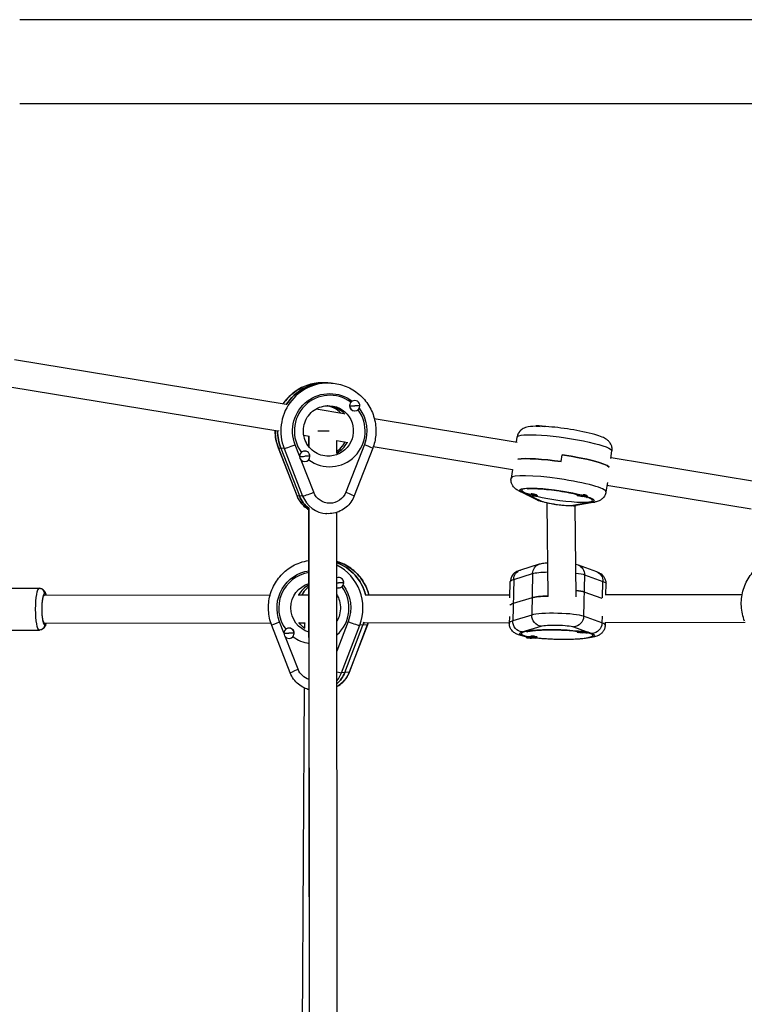
# Model space of a CAD drawing. Units: millimetres. Extents: x -4982 to 5127, y -3900 to 6064.
# Drawn here: x -2060 to -1644, y 541 to 1106 of the extents above; entities that cross this region are included whole.
import ezdxf

# ---------------------------------------------------------------- set-up
doc = ezdxf.new("R2010")
doc.units = ezdxf.units.MM
doc.header["$LTSCALE"] = 20
doc.layers.add('2d', color=230, linetype='Continuous')

msp = doc.modelspace()

# ---------------------------------------------------------------- linework, layer by layer
at = {"layer": '2d'}
for p, q in [((-133.5, 1106.15), (-2060, 1106.15)), ((-133.5, 1057.85), (-2060, 1057.85)), ((-2063.03, 911.2), (-1907.2, 885.54)), ((-2065.63, 895.41), (-1911.88, 870.1)), ((-1884.9, 897.72), (-1884.36, 897.69)), ((-1881.33, 897.56), (-1884.56, 897.75)), ((-1867.67, 887.58), (-1867.62, 887.57)), ((-1890.03, 882.72), (-1874.08, 880.09)), ((-1870.83, 884.58), (-1870.78, 884.57)), ((-1868.04, 881.59), (-1867.98, 881.58)), ((-1856.61, 877.22), (-1774.73, 863.73)), ((-1763.89, 872.78), (-1763.85, 873.1)), ((-1911.74, 870.14), (-1911.59, 870.13)), ((-1897.1, 867.67), (-1894.04, 867.16)), ((-1894.14, 860.99), (-1894.14, 867.18)), ((-1894.03, 860.86), (-1894.04, 867.16)), ((-1775.12, 863.8), (-1774.71, 866.6)), ((-1911.64, 860.24), (-1901.01, 832.96)), ((-1908.35, 860.02), (-1911.58, 860.21)), ((-1900.95, 832.93), (-1911.58, 860.21)), ((-1910.24, 860.13), (-1899.61, 832.85)), ((-1908.35, 860.02), (-1897.72, 832.74)), ((-1899.5, 855.73), (-1902.01, 862.17)), ((-1878.13, 857.21), (-1878.14, 864.6)), ((-1878.14, 864.54), (-1871.89, 863.52)), ((-1862.34, 862.25), (-1872.93, 834.93)), ((-1857.56, 860.13), (-1868.14, 832.81)), ((-1857.2, 861.1), (-1777.33, 847.95)), ((-1899.51, 855.53), (-1899.48, 855.53)), ((-1896.38, 858.53), (-1896.32, 858.53)), ((-1749.36, 852.47), (-1748.79, 856.4)), ((-1720.93, 854.33), (-1720.3, 858.63)), ((-1720.85, 854.86), (-1637.5, 841.14)), ((-1891.38, 834.89), (-1898.57, 853.35)), ((-1896.71, 852.54), (-1896.69, 852.54)), ((-1777.44, 847.97), (-1778.16, 843.05)), ((-1722.94, 840.56), (-1723.74, 835.09)), ((-1723.17, 839.03), (-1640.44, 825.41)), ((-1897.72, 832.74), (-1900.95, 832.93)), ((-1763, 830.42), (-1773.44, 835.52)), ((-1769.2, 833.82), (-1771.67, 835.02)), ((-1769.21, 833.8), (-1769.24, 833.6)), ((-1761.22, 829.92), (-1767.41, 832.94)), ((-1763.62, 833.47), (-1763.31, 833.23)), ((-1763.24, 833.13), (-1763.3, 832.74)), ((-1763.24, 833.13), (-1763.3, 832.73)), ((-1740.33, 833.63), (-1740.39, 833.24)), ((-1734.47, 832.87), (-1734.46, 832.86)), ((-1734.4, 832.7), (-1734.45, 832.38)), ((-1734.4, 832.69), (-1734.45, 832.37)), ((-1893.62, 251.64), (-1894.11, 825.78)), ((-1893.52, 251.57), (-1894, 825.82)), ((-1756.87, 775.16), (-1757.44, 828.68)), ((-1732.05, 829.29), (-1742.8, 827.26)), ((-1740.87, 774.96), (-1741.42, 827.15)), ((-1730.07, 829.28), (-1740.82, 827.25)), ((-1884.52, 822.67), (-1883.93, 822.64)), ((-1877.62, 252.42), (-1878.1, 823.38)), ((-1761.99, 793.54), (-1772.85, 790.23)), ((-1729.03, 789.19), (-1739.58, 793.01)), ((-1877.29, 785.98), (-1877.35, 785.98)), ((-1776.67, 784.91), (-1765.81, 788.22)), ((-1765.81, 788.22), (-1766.36, 764.43)), ((-1736.03, 787.52), (-1736.58, 763.73)), ((-1736.03, 787.52), (-1725.48, 783.7)), ((-1876.83, 780), (-1876.9, 779.99)), ((-1874.12, 782.99), (-1874.18, 782.99)), ((-1778.84, 774.24), (-1778.62, 783.63)), ((-1776.67, 784.91), (-1777.22, 761.12)), ((-1725.7, 774.23), (-1725.48, 783.7)), ((-1723.78, 776.18), (-1723.64, 782.35)), ((-2087.07, 779.76), (-2048.72, 779.8)), ((-2045.76, 775.81), (-1916.35, 775.95)), ((-1900.34, 775.97), (-1894.06, 775.98)), ((-1861.91, 776.02), (-1778.8, 776.11)), ((-1766.13, 774.34), (-1776.99, 771.03)), ((-1725.85, 773.84), (-1736.26, 777.61)), ((-1724.28, 776.17), (-1645.64, 776.26)), ((-1779.09, 763.55), (-1779.18, 759.84)), ((-1766.36, 764.43), (-1777.22, 761.12)), ((-1726.03, 759.91), (-1736.58, 763.73)), ((-1725.94, 763.7), (-1726.03, 759.91)), ((-2045.75, 759.81), (-1915.95, 759.96)), ((-1904.81, 731.22), (-1915.44, 758.51)), ((-1908.46, 754.24), (-1910.94, 760.61)), ((-1899.36, 759.97), (-1896.49, 759.98)), ((-1896.51, 756.89), (-1896.49, 760.1)), ((-1871.58, 760.65), (-1878.04, 743.74)), ((-1875.41, 731.24), (-1864.99, 758.55)), ((-1873.59, 731.37), (-1863.16, 758.68)), ((-1860.61, 758.87), (-1871.04, 731.56)), ((-1870.93, 731.61), (-1860.5, 758.92)), ((-1860.61, 758.87), (-1864.99, 758.55)), ((-1862.34, 760.02), (-1779.17, 760.11)), ((-1771.79, 754.75), (-1760.93, 758.07)), ((-1742.32, 757.63), (-1735.18, 755.05)), ((-1724.33, 760.17), (-1643.98, 760.27)), ((-1724.15, 760.17), (-1724.19, 758.57)), ((-2087.04, 755.76), (-2048.69, 755.8)), ((-1900.32, 733.32), (-1907.48, 751.72)), ((-1905.68, 756.96), (-1905.75, 756.95)), ((-1902.5, 753.97), (-1902.58, 753.97)), ((-1769.39, 751.9), (-1769.4, 751.58)), ((-1769.39, 751.9), (-1769.4, 751.58)), ((-1763.82, 752.13), (-1763.47, 751.92)), ((-1763.39, 751.83), (-1763.4, 751.44)), ((-1740.24, 755.08), (-1740.25, 754.68)), ((-1740.24, 755.08), (-1740.25, 754.68)), ((-1734.25, 754.74), (-1734.25, 754.54)), ((-1734.25, 754.71), (-1731.77, 753.81)), ((-1905.27, 750.97), (-1905.3, 750.97)), ((-1871.04, 731.56), (-1875.41, 731.24)), ((-1898.86, 367.82), (-1896.71, 722.54))]:
    msp.add_line(p, q, dxfattribs=at)
at = {"layer": '2d', "extrusion": (0, 0, -1)}
for centre, start, end in [((1762.99, 858.25), 89.5172, 106.3063), ((1764.16, 847.59), 269.5172, 287.1439), ((1735.31, 847.22), 269.5172, 287.1439), ((1736.91, 769.18), 262.5485, 280.1113), ((1766.06, 766.07), 262.5485, 280.1113)]:
    msp.add_arc(centre, 15, start, end, dxfattribs=at)
at = {"layer": '2d'}
for centre, major_axis, ratio, start_param, end_param in [((-1882.99, 870.11), (1.66, 27.45), 0.990841, 0, 2.006428), ((-1884.34, 870.19), (1.66, 27.45), 0.990841, 0.061913, 1.049451), ((-1884.88, 870.22), (1.66, 27.45), 0.990841, 0, 0.061913), ((-1882.18, 870.06), (1.24, 20.46), 0.990841, -0.577012, 2.271636), ((-1867.8, 884.58), (0.18, 2.99), 0.990841, -1.508883, 1.63271), ((-1882.18, 870.06), (1.24, 20.46), 0.990841, 2.56564, 5.4123), ((-1886.23, 870.3), (0.88, 14.47), 0.990841, -0.741338, -0.113242), ((-1867.86, 884.58), (0.18, 2.99), 0.990841, 1.44903, 1.63271), ((-1867.86, 884.58), (0.18, 2.99), 0.990841, 1.63271, 3.141593), ((-1867.8, 884.58), (0.18, 2.99), 0.990841, 1.63271, 4.774302), ((-1869.78, 884.7), (15, 0.01), 0.008355, 4.646219, 4.847577), ((-1884.34, 870.19), (1.66, 27.45), 0.990841, 1.624896, 1.63271), ((-1884.88, 870.22), (1.66, 27.45), 0.990841, 1.633653, 2.006428), ((-1886.14, 870.21), (8, 0.01), 0.008355, 4.345151, 5.173474), ((-1906.05, 862.41), (5.59, 2.18), 0.056981, 3.141593, 3.264521), ((-1902.82, 862.22), (5.59, 2.18), 0.056981, 3.264521, 4.835317), ((-1886.23, 870.3), (0.88, 14.47), 0.990841, 3.800825, 4.304678), ((-1884.88, 870.22), (0.88, 14.47), 0.990841, 3.691236, 4.294651), ((-1884.88, 870.22), (0.88, 14.47), 0.990841, 3.691236, 4.294651), ((-1896.51, 855.53), (0.18, 2.99), 0.990841, -1.508883, 1.63271), ((-1896.51, 855.53), (0.18, 2.99), 0.990841, 1.63271, 4.774302), ((-1898.49, 855.65), (15, 0.01), 0.008355, 4.646219, 4.847577), ((-1896.56, 855.53), (0.18, 2.99), 0.990841, 0, 0.245593), ((-1749.52, 848.88), (-27.21, 3.98), 0.130084, -1.557407, -0.410158), ((-1748.94, 852.8), (-27.21, 3.98), 0.130084, 3.29168, 4.725778), ((-1750.95, 839.07), (-27.21, 3.98), 0.130084, 3.141593, 6.283185), ((-1751.81, 833.18), (-20.28, 2.97), 0.130084, 4.086853, 6.935501), ((-1895.42, 835.13), (5.59, 2.18), 0.056981, 3.141593, 3.264521), ((-1884.85, 838.72), (0.97, 15.97), 0.990841, 2.006428, 2.579218), ((-1892.19, 834.94), (5.59, 2.18), 0.056981, 3.264521, 4.835317), ((-1882.96, 838.61), (0.97, 15.97), 0.990841, 2.006428, 3.141593), ((-1770.8, 840.91), (2.63, 5.39), 0.918137, 3.141593, 3.47607), ((-1766.27, 833.17), (-2.97, 0.43), 0.130084, 3.154982, 6.296575), ((-1766.27, 833.17), (-2.97, 0.43), 0.130084, 0.013389, 0.698069), ((-1764.16, 847.59), (-14.99, 0.64), 0.991414, 1.267739, 1.469096), ((-1766.21, 833.56), (-2.97, 0.43), 0.130084, 3.154982, 4.909458), ((-1766.27, 833.17), (-2.97, 0.43), 0.130084, 2.443524, 3.154982), ((-1751.81, 833.18), (-20.28, 2.97), 0.130084, 0.980325, 3.74499), ((-1766.21, 833.56), (-2.97, 0.43), 0.130084, 3.141593, 3.154982), ((-1737.42, 832.81), (-2.97, 0.43), 0.130084, 3.154982, 6.296575), ((-1737.42, 832.81), (-2.97, 0.43), 0.130084, 0.013389, 0.698069), ((-1735.31, 847.22), (-14.99, 0.64), 0.991414, 1.267739, 1.469096), ((-1737.36, 833.2), (-2.97, 0.43), 0.130084, -0.102218, 0), ((-1737.36, 833.2), (-2.97, 0.43), 0.130084, 3.338965, 4.541796), ((-1737.42, 832.81), (-2.97, 0.43), 0.130084, 2.443524, 3.154982), ((-1760.36, 835.81), (2.63, 5.39), 0.918137, 3.141593, 3.47607), ((-1741.94, 833.14), (-1.12, 5.9), 0.92783, 2.785359, 3.141593), ((-1731.19, 835.18), (-1.12, 5.9), 0.92783, 2.785359, 3.141593), ((-1887.64, 768.75), (-2.05, 27.42), 0.983124, -1.376694, -0.437329), ((-1890.19, 768.56), (-2.05, 27.42), 0.983124, 4.266362, 5.742636), ((-1891.29, 768.48), (-1.53, 20.44), 0.983124, 0.062756, 2.136334), ((-1877.12, 782.98), (-0.22, 2.99), 0.983124, 4.64008, 6.534533), ((-1877.05, 782.99), (-0.22, 2.99), 0.983124, -1.459123, -0.256291), ((-1887.64, 768.75), (-1.08, 14.46), 0.983124, 0.391914, 0.975727), ((-1887.64, 768.75), (-1.08, 14.46), 0.983124, 0.391914, 0.975727), ((-1885.82, 768.89), (-1.08, 14.46), 0.983124, 0.54141, 0.986393), ((-1877.12, 782.98), (-0.22, 2.99), 0.983124, 2.740049, 4.64008), ((-1874.44, 783.18), (15, 0.05), 0.013217, 4.468116, 4.528882), ((-1891.29, 768.48), (-1.53, 20.44), 0.983124, 3.782522, 5.279006), ((-1877.05, 782.99), (-0.22, 2.99), 0.983124, 3.141593, 3.252963), ((-2048.71, 776.8), (0, 3), 0.983371, -1.569671, 0), ((-2045.75, 767.81), (-0.01, 9), 0.181609, -0.000208, 3.141385), ((-2045.75, 767.81), (-0.01, 9), 0.181609, -0.475882, -0.000208), ((-1751.28, 773.23), (-16, 0.37), 0.130735, -1.210061, -0.376282), ((-1751.18, 777.2), (-16, 0.37), 0.130735, 3.512747, 4.01791), ((-1751.45, 769.12), (-27.49, 0.64), 0.130735, -0.376282, -0.076275), ((-1751.51, 763.32), (-16, 0.37), 0.130735, 3.512747, 5.906903), ((-2045.75, 767.81), (-0.01, 9), 0.181609, 3.141385, 3.617475), ((-1885.82, 768.89), (-1.08, 14.46), 0.983124, 2.159027, 2.219423), ((-1870.49, 760.73), (-5.61, 2.14), 0.078918, 1.404471, 2.975267), ((-1888.37, 768.69), (-2.05, 27.42), 0.983124, 4.266362, 4.32764), ((-1866.11, 761.06), (-5.61, 2.14), 0.078918, 2.975267, 3.141593), ((-1751.68, 759.2), (-27.49, 0.64), 0.130735, -0.376282, 0), ((-1751.68, 759.2), (-27.49, 0.64), 0.130735, 3.141593, 3.512747), ((-1905.53, 753.96), (-0.22, 2.99), 0.983124, 4.64008, 7.781673), ((-1905.53, 753.96), (-0.22, 2.99), 0.983124, 1.498487, 4.64008), ((-1902.84, 754.16), (15, 0.05), 0.013217, 4.327524, 4.528882), ((-1905.45, 753.97), (-0.22, 2.99), 0.983124, 4.64008, 6.283185), ((-1891.29, 768.48), (-1.53, 20.44), 0.983124, 2.430358, 2.928641), ((-1905.45, 753.97), (-0.22, 2.99), 0.983124, 4.456401, 4.64008), ((-1751.82, 753.26), (-20.49, 0.48), 0.130735, 4.070899, 6.919547), ((-1766.4, 751.51), (-3, 0.07), 0.130735, 3.139029, 6.280621), ((-1766.39, 751.9), (-3, 0.07), 0.130735, 3.141593, 4.893504), ((-1751.82, 753.26), (-20.49, 0.48), 0.130735, 0.965452, 3.728143), ((-1737.25, 754.61), (-3, 0.07), 0.130735, -0.002564, 0.702348), ((-1737.25, 754.61), (-3, 0.07), 0.130735, 3.139029, 6.280621), ((-1736.91, 769.18), (-14.99, 0.64), 0.991414, 1.38888, 1.590238), ((-1737.24, 755.01), (-3, 0.07), 0.130735, -0.122967, -0.002564), ((-1737.24, 755.01), (-3, 0.07), 0.130735, -0.002564, 0), ((-1737.25, 754.61), (-3, 0.07), 0.130735, 2.439245, 3.139029), ((-1766.4, 751.51), (-3, 0.07), 0.130735, -0.002564, 0.702348), ((-1766.06, 766.07), (-14.99, 0.64), 0.991414, 1.38888, 1.590238), ((-1766.4, 751.51), (-3, 0.07), 0.130735, 2.439245, 3.139029), ((-1880.91, 733.42), (-5.61, 2.14), 0.078918, 2.141715, 2.975267), ((-1888.26, 737.2), (-1.19, 15.96), 0.983124, 3.774022, 4.266362), ((-1890.08, 737.06), (-1.19, 15.96), 0.983124, 3.93898, 4.266362), ((-1876.54, 733.75), (-5.61, 2.14), 0.078918, 2.975267, 3.141593)]:
    msp.add_ellipse(centre, major_axis=major_axis, ratio=ratio, start_param=start_param, end_param=end_param, dxfattribs=at)
at = {"layer": '2d', "extrusion": (0, 0, -1)}
for centre, major_axis, ratio, start_param, end_param in [((-1886.23, 870.3), (1.66, 27.45), 0.990841, -1.032245, 0), ((-1884.34, 870.19), (1.66, 27.45), 0.990841, -1.049451, -0.061913), ((-1882.18, 870.06), (1.3, 21.46), 0.990841, 4.276758, 6.871843), ((-1884.88, 870.22), (1.66, 27.45), 0.990841, -0.061913, 0), ((-1882.99, 870.11), (0.88, 14.47), 0.990841, 0, 3.141593), ((-1884.34, 870.19), (0.88, 14.47), 0.990841, 0.047101, 0.789532), ((-1884.34, 870.19), (0.88, 14.47), 0.990841, 0.047101, 0.789532), ((-1869.78, 884.7), (15, 0.01), 0.008355, 1.23425, 1.435608), ((-1882.18, 870.06), (1.3, 21.46), 0.990841, 0.85955, 1.882601), ((-1886.23, 870.3), (1.66, 27.45), 0.990841, 4.276758, 4.654632), ((-1884.34, 870.19), (1.66, 27.45), 0.990841, 4.650476, 4.658289), ((-1760.88, 872.67), (-2.97, 0.43), 0.130084, 0, 2.333636), ((-1760.94, 872.27), (-2.97, 0.43), 0.130084, 0.170593, 1.373424), ((-1884.88, 870.22), (1.66, 27.45), 0.990841, 4.276758, 4.649532), ((-1747.51, 862.61), (-27.21, 3.98), 0.130084, 0, 3.141593), ((-1863.15, 862.3), (-5.59, 2.17), 0.041424, 1.699784, 3.141593), ((-1898.49, 855.65), (15, 0.01), 0.008355, 1.23425, 1.435608), ((-1749.52, 848.88), (-27.21, 3.98), 0.130084, 0.410158, 1.557407), ((-1748.94, 852.8), (-27.21, 3.98), 0.130084, 1.557407, 2.991505), ((-1751.81, 833.18), (-21.27, 3.12), 0.130084, -0.387108, 2.207978), ((-1886.2, 838.8), (0.97, 15.97), 0.990841, 3.60271, 4.276758), ((-1884.85, 838.72), (0.97, 15.97), 0.990841, 3.703967, 4.276758), ((-1882.16, 838.56), (0.6, 9.98), 0.990841, 1.882601, 4.276758), ((-1873.74, 834.97), (-5.59, 2.17), 0.041424, 1.699784, 3.141593), ((-1764.16, 847.59), (-14.99, 0.64), 0.991414, 4.612731, 4.814089), ((-1735.31, 847.22), (-14.99, 0.64), 0.991414, 4.612731, 4.814089), ((-1751.81, 833.18), (-21.27, 3.12), 0.130084, 2.504133, 3.501921), ((-1751.99, 829.07), (-9.89, 1.45), 0.130084, 3.501921, 5.896078), ((-1885.82, 768.89), (-2.05, 27.42), 0.983124, 0.366073, 1.381757), ((-1887.64, 768.75), (-2.05, 27.42), 0.983124, 0.437329, 1.376694), ((-1760.24, 787.8), (-1.75, 5.74), 0.922055, -1.226255, 0), ((-1741.63, 787.36), (2.04, 5.64), 0.923911, 0, 1.222077), ((-1891.29, 768.48), (-1.6, 21.44), 0.983124, 4.41098, 6.226879), ((-1771.1, 784.49), (-1.75, 5.74), 0.922055, -1.226255, 0), ((-1750.95, 787.11), (-16, 0.37), 0.130735, 0.376282, 1.178658), ((-1750.95, 787.11), (-16, 0.37), 0.130735, 2.238284, 2.770439), ((-1731.08, 783.55), (2.04, 5.64), 0.923911, 0, 1.222077), ((-1890.19, 768.56), (-1.08, 14.46), 0.983124, 3.491187, 6.083787), ((-1874.44, 783.18), (15, 0.05), 0.013217, 1.552945, 1.754303), ((-1891.29, 768.48), (-1.6, 21.44), 0.983124, 0.992534, 2.016823), ((-1751.13, 782.99), (-27.49, 0.64), 0.130735, 0, 0.376282), ((-1751.13, 782.99), (-27.49, 0.64), 0.130735, 2.770439, 3.141593), ((-2048.7, 767.8), (-0.01, 12), 0.181609, 3.1418, 6.283185), ((-2045.75, 767.81), (-0.01, 8), 0.181609, 3.141593, 6.283185), ((-1751.28, 773.23), (-16, 0.37), 0.130735, 0.376282, 1.210061), ((-1751.18, 777.2), (-16, 0.37), 0.130735, 2.265275, 2.770439), ((-1751.45, 769.12), (-27.49, 0.64), 0.130735, 0.076275, 0.376282), ((-1760.79, 764.02), (-1.75, 5.74), 0.922055, 3.486134, 5.05693), ((-1742.18, 763.58), (2.04, 5.64), 0.923911, 1.222077, 2.792873), ((-2048.69, 758.8), (0, 3), 0.983371, 1.569671, 3.140468), ((-1909.85, 760.69), (5.59, 2.18), 0.054309, 3.141593, 4.536532), ((-1888.37, 768.69), (-1.08, 14.46), 0.983124, 3.822969, 4.161565), ((-1888.37, 768.69), (-1.08, 14.46), 0.983124, 3.822969, 4.161565), ((-1888.37, 768.69), (-2.05, 27.42), 0.983124, 1.955545, 2.016823), ((-1885.82, 768.89), (-2.05, 27.42), 0.983124, 1.972518, 2.016823), ((-1771.65, 760.7), (-1.75, 5.74), 0.922055, 3.486134, 5.05693), ((-1751.64, 757.37), (-10, 0.23), 0.130735, 0.376282, 2.770439), ((-1731.63, 759.76), (2.04, 5.64), 0.923911, 1.222077, 2.792873), ((-1902.84, 754.16), (15, 0.05), 0.013217, 1.552945, 1.754303), ((-1751.82, 753.26), (-21.49, 0.5), 0.130735, -0.648007, 0.376282), ((-1751.82, 753.26), (-21.49, 0.5), 0.130735, 2.770439, 5.311281), ((-1736.91, 769.18), (-14.99, 0.64), 0.991414, 4.49159, 4.692948), ((-1766.06, 766.07), (-14.99, 0.64), 0.991414, 4.49159, 4.692948), ((-1899.22, 733.4), (5.59, 2.18), 0.054309, 3.141593, 4.536532), ((-1891.18, 736.98), (-0.75, 9.97), 0.983124, 3.511431, 4.41098), ((-1885.7, 737.39), (-1.19, 15.96), 0.983124, 2.016823, 2.707358), ((-1888.26, 737.2), (-1.19, 15.96), 0.983124, 2.016823, 2.509164)]:
    msp.add_ellipse(centre, major_axis=major_axis, ratio=ratio, start_param=start_param, end_param=end_param, dxfattribs=at)
at = {"layer": '2d'}
for points, knots in [([(-1884.56, 897.75), (-1887.46, 897.93), (-1890.39, 897.63), (-1896.02, 896.13), (-1898.71, 894.92), (-1903.58, 891.72), (-1905.76, 889.72), (-1907.99, 886.9), (-1908.39, 886.36), (-1908.76, 885.8)], [3.079679, 3.079679, 3.079679, 3.079679, 3.398529, 3.398529, 3.71761, 3.71761, 4.037289, 4.037289, 4.110846, 4.110846, 4.110846, 4.110846]), ([(-1881.33, 897.56), (-1878.42, 897.38), (-1875.55, 896.73), (-1870.15, 894.56), (-1867.63, 893.04), (-1863.18, 889.27), (-1861.25, 887.02), (-1858.21, 882.03), (-1857.08, 879.29), (-1855.75, 873.57), (-1855.54, 870.61), (-1856.02, 865.1), (-1856.62, 862.55), (-1857.56, 860.13)], [3.203506, 3.203506, 3.203506, 3.203506, 3.522355, 3.522355, 3.841437, 3.841437, 4.161116, 4.161116, 4.481512, 4.481512, 4.802461, 4.802461, 5.086107, 5.086107, 5.086107, 5.086107]), ([(-1883.87, 855.63), (-1885.4, 855.73), (-1886.92, 856.07), (-1889.76, 857.23), (-1891.09, 858.04), (-1893.43, 860.05), (-1894.43, 861.24), (-1896.02, 863.89), (-1896.6, 865.34), (-1897.28, 868.34), (-1897.38, 869.9), (-1897.1, 872.97), (-1896.72, 874.47), (-1895.5, 877.3), (-1894.67, 878.61), (-1892.64, 880.91), (-1891.44, 881.9), (-1888.8, 883.44), (-1887.35, 884), (-1884.62, 884.56), (-1883.36, 884.66), (-1882.11, 884.58)], [0.061913, 0.061913, 0.061913, 0.061913, 0.384904, 0.384904, 0.707258, 0.707258, 1.028019, 1.028019, 1.346954, 1.346954, 1.664548, 1.664548, 1.981721, 1.981721, 2.299517, 2.299517, 2.618788, 2.618788, 2.939891, 2.939891, 3.203506, 3.203506, 3.203506, 3.203506]), ([(-1875.94, 880.4), (-1876.46, 880.95), (-1877.03, 881.45), (-1878.85, 882.84), (-1880.22, 883.56), (-1882.34, 884.28), (-1883.04, 884.46), (-1883.74, 884.58)], [8.6200634, 8.6200634, 8.6200634, 8.6200634, 8.7781465, 8.7781465, 9.0992492, 9.0992492, 9.2489681, 9.2489681, 9.2489681, 9.2489681]), ([(-1913.53, 870.37), (-1913.54, 867.7), (-1913.16, 865.03), (-1912.18, 861.72), (-1911.93, 860.97), (-1911.64, 860.24)], [4.70814, 4.70814, 4.70814, 4.70814, 4.9997658, 4.9997658, 5.086107, 5.086107, 5.086107, 5.086107]), ([(-1763.89, 872.78), (-1763.99, 872.77), (-1764.09, 872.77), (-1766.26, 872.73), (-1767.82, 872.7), (-1770.39, 871.85), (-1770.99, 871.63), (-1772.32, 870.77), (-1773.04, 870.21), (-1774.1, 868.63), (-1774.46, 867.86), (-1774.67, 866.87), (-1774.7, 866.73), (-1774.71, 866.6)], [4.02015, 4.02015, 4.02015, 4.02015, 4.0393447, 4.0393447, 4.4437054, 4.4437054, 4.550544, 4.550544, 4.6369068, 4.6369068, 4.6906288, 4.6906288, 4.6989995, 4.6989995, 4.6989995, 4.6989995]), ([(-1720.3, 858.63), (-1720.19, 859.36), (-1720.22, 860.11), (-1720.48, 861.49), (-1720.73, 862.1), (-1721.33, 863.22), (-1721.69, 863.68), (-1722.5, 864.56), (-1722.94, 864.9), (-1724.24, 865.82), (-1725.03, 866.19), (-1727.14, 867.1), (-1728.54, 867.57), (-1732.14, 868.61), (-1734.43, 869.16), (-1739.19, 870.15), (-1741.61, 870.6), (-1746.5, 871.38), (-1748.96, 871.71), (-1753.75, 872.26), (-1756.07, 872.48), (-1759.03, 872.66), (-1759.83, 872.7), (-1760.59, 872.73)], [1.557407, 1.557407, 1.557407, 1.557407, 1.602814, 1.602814, 1.652836, 1.652836, 1.716243, 1.716243, 1.808913, 1.808913, 2.01461, 2.01461, 2.318447, 2.318447, 2.692326, 2.692326, 3.030277, 3.030277, 3.361958, 3.361958, 3.694987, 3.694987, 3.823285, 3.823285, 3.823285, 3.823285]), ([(-1878.13, 858.35), (-1876.95, 859.18), (-1875.88, 860.19), (-1874.4, 862.1), (-1873.88, 862.91), (-1873.46, 863.77)], [6.8852137, 6.8852137, 6.8852137, 6.8852137, 7.1873774, 7.1873774, 7.3861102, 7.3861102, 7.3861102, 7.3861102]), ([(-1773.44, 835.52), (-1773.75, 835.67), (-1774.06, 835.83), (-1774.7, 836.21), (-1775.02, 836.42), (-1775.72, 836.95), (-1776.09, 837.26), (-1776.91, 838.17), (-1777.37, 838.77), (-1778.01, 840.33), (-1778.23, 841.18), (-1778.23, 842.42), (-1778.21, 842.74), (-1778.16, 843.05)], [1.1970783, 1.1970783, 1.1970783, 1.1970783, 1.2744998, 1.2744998, 1.3519213, 1.3519213, 1.4293428, 1.4293428, 1.5067643, 1.5067643, 1.5645914, 1.5645914, 1.5841858, 1.5841858, 1.5841858, 1.5841858]), ([(-1768.73, 836.88), (-1768.73, 836.88), (-1768.69, 836.88), (-1768.49, 836.92), (-1768.2, 836.95), (-1767.27, 837.02), (-1766.52, 837.05), (-1764.53, 837.04), (-1763.2, 836.99), (-1760.11, 836.79), (-1758.33, 836.63), (-1754.54, 836.21), (-1752.53, 835.94), (-1748.55, 835.33), (-1746.57, 834.99), (-1743.06, 834.3), (-1741.5, 833.96), (-1740.12, 833.62)], [1.902435, 1.902435, 1.902435, 1.902435, 1.965329, 1.965329, 2.113616, 2.113616, 2.328916, 2.328916, 2.598465, 2.598465, 2.89458, 2.89458, 3.200524, 3.200524, 3.508476, 3.508476, 3.78488, 3.78488, 3.78488, 3.78488]), ([(-1901.01, 832.96), (-1900.57, 831.83), (-1900.01, 830.76), (-1898.65, 828.76), (-1897.86, 827.84), (-1896.1, 826.21), (-1895.13, 825.51), (-1894.11, 824.91)], [5.086107, 5.086107, 5.086107, 5.086107, 5.31314, 5.31314, 5.540173, 5.540173, 5.7633033, 5.7633033, 5.7633033, 5.7633033]), ([(-1868.14, 832.81), (-1868.62, 831.56), (-1869.26, 830.37), (-1870.82, 828.19), (-1871.74, 827.2), (-1873.79, 825.48), (-1874.92, 824.74), (-1877.33, 823.59), (-1878.62, 823.16), (-1881.25, 822.65), (-1882.59, 822.56), (-1883.93, 822.64)], [5.086107, 5.086107, 5.086107, 5.086107, 5.337905, 5.337905, 5.589704, 5.589704, 5.841502, 5.841502, 6.0933, 6.0933, 6.345099, 6.345099, 6.345099, 6.345099]), ([(-1735.37, 832.22), (-1735.02, 832.09), (-1734.76, 831.98), (-1734.58, 831.89), (-1734.56, 831.87), (-1734.56, 831.87)], [4.1992297, 4.1992297, 4.1992297, 4.1992297, 4.346412, 4.346412, 4.4075291, 4.4075291, 4.4075291, 4.4075291]), ([(-1723.74, 835.09), (-1723.85, 834.35), (-1724.09, 833.65), (-1724.74, 832.4), (-1725.15, 831.89), (-1726.05, 830.98), (-1726.52, 830.65), (-1727.42, 830.11), (-1727.84, 829.93), (-1728.61, 829.64), (-1728.96, 829.54), (-1729.56, 829.39), (-1729.82, 829.33), (-1730.07, 829.28)], [4.7257785, 4.7257785, 4.7257785, 4.7257785, 4.7711857, 4.7711857, 4.8212076, 4.8212076, 4.8846141, 4.8846141, 4.9566799, 4.9566799, 5.0287456, 5.0287456, 5.086107, 5.086107, 5.086107, 5.086107]), ([(-1740.82, 827.25), (-1741.8, 827.06), (-1742.59, 827.03), (-1744.8, 827), (-1746.27, 827.08), (-1749.08, 827.33), (-1750.34, 827.47), (-1752.83, 827.82), (-1754.06, 828.02), (-1756.44, 828.46), (-1757.58, 828.7), (-1759.79, 829.25), (-1760.82, 829.54), (-1762.19, 830.06), (-1762.58, 830.21), (-1763, 830.42)], [5.086107, 5.086107, 5.086107, 5.086107, 5.406595, 5.406595, 5.885426, 5.885426, 6.24245, 6.24245, 6.587132, 6.587132, 6.937289, 6.937289, 7.32395, 7.32395, 7.480264, 7.480264, 7.480264, 7.480264]), ([(-1915.44, 758.51), (-1916.5, 761.25), (-1917.13, 764.15), (-1917.45, 770.03), (-1917.14, 772.99), (-1915.62, 778.66), (-1914.41, 781.37), (-1911.19, 786.26), (-1909.2, 788.45), (-1904.63, 792.05), (-1902.07, 793.48), (-1897.64, 795.08), (-1895.87, 795.52), (-1894.08, 795.78)], [1.197078, 1.197078, 1.197078, 1.197078, 1.518808, 1.518808, 1.840884, 1.840884, 2.162515, 2.162515, 2.483061, 2.483061, 2.802277, 2.802277, 3.00148, 3.00148, 3.00148, 3.00148]), ([(-1859.62, 776.02), (-1859.64, 776.09), (-1859.66, 776.16), (-1860.46, 779.06), (-1861.69, 781.77), (-1864.94, 786.65), (-1866.95, 788.83), (-1871.54, 792.43), (-1874.12, 793.85), (-1877.26, 794.97), (-1877.67, 795.1), (-1878.08, 795.23)], [1.832551, 1.832551, 1.832551, 1.832551, 1.840433, 1.840433, 2.162359, 2.162359, 2.483453, 2.483453, 2.803265, 2.803265, 2.850476, 2.850476, 2.850476, 2.850476]), ([(-1757.08, 794.3), (-1757.28, 794.28), (-1757.47, 794.27), (-1758.87, 794.15), (-1759.92, 794.03), (-1761.3, 793.73), (-1761.63, 793.65), (-1761.99, 793.54)], [6.8970778, 6.8970778, 6.8970778, 6.8970778, 6.9612498, 6.9612498, 7.3563591, 7.3563591, 7.4802636, 7.4802636, 7.4802636, 7.4802636]), ([(-1644.22, 760.86), (-1645.29, 763.59), (-1645.92, 766.5), (-1646.26, 772.37), (-1645.96, 775.33), (-1644.45, 781.01), (-1643.24, 783.72), (-1640.04, 788.61), (-1638.05, 790.79), (-1634.38, 793.7), (-1632.88, 794.67), (-1631.29, 795.47)], [1.197078, 1.197078, 1.197078, 1.197078, 1.518995, 1.518995, 1.84107, 1.84107, 2.162512, 2.162512, 2.482745, 2.482745, 2.678288, 2.678288, 2.678288, 2.678288]), ([(-1772.85, 790.23), (-1773.17, 790.13), (-1773.5, 790.02), (-1774.18, 789.75), (-1774.53, 789.6), (-1775.29, 789.18), (-1775.71, 788.93), (-1776.65, 788.15), (-1777.19, 787.63), (-1778.06, 786.2), (-1778.4, 785.39), (-1778.59, 784.21), (-1778.62, 783.92), (-1778.62, 783.63)], [1.1970783, 1.1970783, 1.1970783, 1.1970783, 1.2723347, 1.2723347, 1.3475911, 1.3475911, 1.4228475, 1.4228475, 1.4981039, 1.4981039, 1.5555325, 1.5555325, 1.5733603, 1.5733603, 1.5733603, 1.5733603]), ([(-1723.64, 782.35), (-1723.62, 783.09), (-1723.74, 783.83), (-1724.17, 785.17), (-1724.49, 785.75), (-1725.23, 786.79), (-1725.64, 787.2), (-1726.45, 787.89), (-1726.84, 788.14), (-1727.56, 788.56), (-1727.9, 788.72), (-1728.5, 788.99), (-1728.77, 789.09), (-1729.03, 789.19)], [4.714953, 4.714953, 4.714953, 4.714953, 4.7606191, 4.7606191, 4.8109297, 4.8109297, 4.8747291, 4.8747291, 4.9489599, 4.9489599, 5.0231907, 5.0231907, 5.086107, 5.086107, 5.086107, 5.086107]), ([(-1894.07, 780.69), (-1894.45, 780.41), (-1894.83, 780.11), (-1896.32, 778.77), (-1897.29, 777.56), (-1898.1, 776.13), (-1898.14, 776.06), (-1898.19, 775.98)], [3.7630422, 3.7630422, 3.7630422, 3.7630422, 3.8638586, 3.8638586, 4.1851326, 4.1851326, 4.2040185, 4.2040185, 4.2040185, 4.2040185]), ([(-2048.72, 779.8), (-2048.72, 779.8), (-2048.72, 779.8), (-2048.72, 779.8), (-2048.72, 779.8), (-2048.72, 779.8), (-2048.72, 779.8), (-2048.72, 779.8), (-2048.72, 779.8), (-2048.71, 779.8), (-2048.71, 779.8), (-2048.71, 779.8)], [1.5705885455, 1.5705885455, 1.5705885455, 1.5705885455, 1.5706301017, 1.5706301017, 1.570671658, 1.570671658, 1.5707132143, 1.5707132143, 1.5707547705, 1.5707547705, 1.5707963268, 1.5707963268, 1.5707963268, 1.5707963268]), ([(-2048.71, 779.8), (-2048.32, 779.8), (-2047.94, 779.73), (-2047.23, 779.48), (-2046.93, 779.3), (-2046.37, 778.88), (-2046.15, 778.63), (-2045.69, 778.04), (-2045.52, 777.71), (-2045.14, 776.87), (-2044.98, 776.36), (-2044.84, 775.81)], [1.5707963, 1.5707963, 1.5707963, 1.5707963, 1.6354499, 1.6354499, 1.707017, 1.707017, 1.8004318, 1.8004318, 1.9533331, 1.9533331, 2.2001933, 2.2001933, 2.2001933, 2.2001933]), ([(-1878.06, 775.99), (-1877.62, 775.23), (-1877.25, 774.44), (-1876.42, 772.18), (-1876.11, 770.65), (-1875.99, 767.59), (-1876.16, 766.05), (-1876.91, 763.34), (-1877.41, 762.16), (-1878.05, 761.06)], [4.177707, 4.177707, 4.177707, 4.177707, 4.358462, 4.358462, 4.67409, 4.67409, 4.989023, 4.989023, 5.25319, 5.25319, 5.25319, 5.25319]), ([(-2044.82, 759.81), (-2044.88, 759.59), (-2044.94, 759.37), (-2045.18, 758.59), (-2045.36, 758.07), (-2045.92, 757.23), (-2046.1, 756.99), (-2046.66, 756.47), (-2047.08, 756.16), (-2047.97, 755.87), (-2048.33, 755.8), (-2048.69, 755.8)], [4.0825764, 4.0825764, 4.0825764, 4.0825764, 4.1817337, 4.1817337, 4.4469575, 4.4469575, 4.543297, 4.543297, 4.6520172, 4.6520172, 4.7121812, 4.7121812, 4.7121812, 4.7121812]), ([(-1724.19, 758.57), (-1724.21, 757.82), (-1724.36, 757.09), (-1724.86, 755.78), (-1725.2, 755.21), (-1725.98, 754.21), (-1726.41, 753.82), (-1727.37, 753.08), (-1727.86, 752.81), (-1729.31, 752.12), (-1730.16, 751.89), (-1732.4, 751.35), (-1733.85, 751.13), (-1737.55, 750.71), (-1739.9, 750.55), (-1744.76, 750.36), (-1747.22, 750.33), (-1752.18, 750.39), (-1754.66, 750.47), (-1759.48, 750.73), (-1761.8, 750.91), (-1766.13, 751.37), (-1768.12, 751.65), (-1771.9, 752.38), (-1773.43, 752.67), (-1775.82, 753.95), (-1776.36, 754.27), (-1777.52, 755.33), (-1778.14, 756.01), (-1778.92, 757.75), (-1779.14, 758.58), (-1779.18, 759.58), (-1779.18, 759.71), (-1779.18, 759.84)], [1.568232, 1.568232, 1.568232, 1.568232, 1.613898, 1.613898, 1.664209, 1.664209, 1.728008, 1.728008, 1.821463, 1.821463, 2.03035, 2.03035, 2.329735, 2.329735, 2.70375, 2.70375, 3.041763, 3.041763, 3.373497, 3.373497, 3.706599, 3.706599, 4.05112, 4.05112, 4.456227, 4.456227, 4.561056, 4.561056, 4.647784, 4.647784, 4.70172, 4.70172, 4.709825, 4.709825, 4.709825, 4.709825]), ([(-1769.05, 754.87), (-1769.05, 754.87), (-1769.01, 754.88), (-1768.81, 754.94), (-1768.52, 755.01), (-1767.6, 755.2), (-1766.85, 755.31), (-1764.85, 755.55), (-1763.52, 755.66), (-1760.42, 755.84), (-1758.62, 755.9), (-1754.81, 755.94), (-1752.78, 755.92), (-1748.76, 755.8), (-1746.76, 755.7), (-1743.12, 755.44), (-1741.47, 755.28), (-1740.02, 755.1)], [5.028458, 5.028458, 5.028458, 5.028458, 5.093093, 5.093093, 5.242258, 5.242258, 5.458375, 5.458375, 5.728339, 5.728339, 6.024582, 6.024582, 6.330532, 6.330532, 6.638414, 6.638414, 6.92669, 6.92669, 6.92669, 6.92669]), ([(-1735.22, 754.27), (-1734.93, 754.2), (-1734.72, 754.13), (-1734.57, 754.08), (-1734.54, 754.07), (-1734.54, 754.07)], [7.3487021, 7.3487021, 7.3487021, 7.3487021, 7.4744909, 7.4744909, 7.5327849, 7.5327849, 7.5327849, 7.5327849]), ([(-1894.02, 721.57), (-1894.96, 721.82), (-1895.88, 722.15), (-1897.97, 723.14), (-1899.12, 723.87), (-1901.19, 725.59), (-1902.11, 726.59), (-1903.68, 728.78), (-1904.32, 729.97), (-1904.81, 731.22)], [6.5357416, 6.5357416, 6.5357416, 6.5357416, 6.7186313, 6.7186313, 6.9725087, 6.9725087, 7.2263862, 7.2263862, 7.4802636, 7.4802636, 7.4802636, 7.4802636]), ([(-1878.02, 723.39), (-1877.92, 723.44), (-1877.82, 723.5), (-1876.7, 724.16), (-1875.74, 724.88), (-1874, 726.52), (-1873.23, 727.44), (-1871.91, 729.43), (-1871.36, 730.49), (-1870.93, 731.61)], [0.5010226, 0.5010226, 0.5010226, 0.5010226, 0.5222166, 0.5222166, 0.7471705, 0.7471705, 0.9721244, 0.9721244, 1.1970783, 1.1970783, 1.1970783, 1.1970783])]:
    msp.add_open_spline(points, degree=3, knots=knots, dxfattribs=at)
for points in [[(-1739.58, 793.01), (-1740.11, 793.2), (-1740.58, 793.33), (-1741.07, 793.44)], [(-1896.95, 759.98), (-1896.8, 759.78), (-1896.65, 759.59), (-1896.49, 759.4)], [(-1860.5, 758.92), (-1860.36, 759.28), (-1860.23, 759.65), (-1860.11, 760.02)]]:
    msp.add_open_spline(points, degree=3, dxfattribs=at)

doc.saveas('drawing.dxf')
